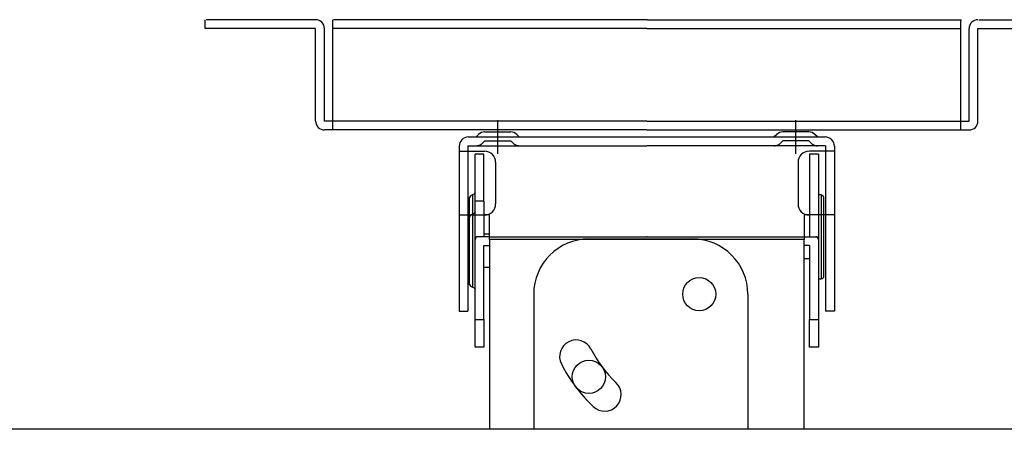
# Model space of a CAD drawing. Extents: x 2 to 127, y 5 to 119.
# Drawn here: x 19 to 37, y 90 to 97 of the extents above; entities that cross this region are included whole.
import ezdxf

# ---------------------------------------------------------------- set-up
doc = ezdxf.new("R2010")
doc.units = 0
doc.header["$MEASUREMENT"] = 0
doc.linetypes.add('CENTER', pattern=[50.8, 31.75, -6.35, 6.35, -6.35])
doc.linetypes.add('DASHED', pattern=[19.05, 12.7, -6.35])
doc.layers.add('GAIKEI', color=7, linetype='CONTINUOUS')
doc.layers.add('S1', color=1, linetype='CONTINUOUS')

msp = doc.modelspace()

# ---------------------------------------------------------------- linework, layer by layer
at = {"layer": 'GAIKEI', "color": 1}
msp.add_line((47.73168, 89.75622), (18.62381, 89.75622), dxfattribs=at)
at = {"layer": 'S1', "linetype": 'Continuous'}
for p, q in [((22.56395, 97.02289), (22.56395, 97.18289)), ((24.57813, 97.18289), (22.57813, 97.18289)), ((24.87395, 95.18289), (24.87395, 97.18289)), ((30.57813, 97.18289), (24.88813, 97.18289)), ((30.57813, 97.18289), (36.26813, 97.18289)), ((36.25395, 95.18289), (36.25395, 97.18289)), ((36.57813, 97.18289), (38.57813, 97.18289)), ((24.56395, 97.02289), (22.56395, 97.02289)), ((24.56395, 95.34289), (24.56395, 97.02289)), ((24.72395, 95.34289), (24.72395, 97.02289)), ((30.56395, 97.02289), (24.87395, 97.02289)), ((30.56395, 97.02289), (36.25395, 97.02289)), ((36.40395, 95.34289), (36.40395, 97.02289)), ((36.56395, 95.34289), (36.56395, 97.02289)), ((36.56395, 97.02289), (38.56395, 97.02289)), ((24.87395, 95.34289), (24.72395, 95.34289)), ((36.25395, 95.34289), (36.40395, 95.34289)), ((30.56395, 95.18289), (24.72395, 95.18289)), ((27.47395, 95.05706), (27.51709, 95.1002)), ((27.63023, 95.14706), (28.09768, 95.14706)), ((28.21082, 95.1002), (28.25395, 95.05706)), ((30.56395, 95.18289), (36.40395, 95.18289)), ((32.91709, 95.1002), (32.87395, 95.05706)), ((33.49768, 95.14706), (33.03023, 95.14706)), ((33.65395, 95.05706), (33.61082, 95.1002)), ((27.33395, 95.05706), (33.79395, 95.05706)), ((27.16395, 94.88706), (27.16395, 91.89706)), ((27.16395, 94.79706), (27.62395, 94.79706)), ((27.32395, 94.89706), (30.56395, 94.89706)), ((27.32395, 94.89706), (27.32395, 94.79706)), ((27.61395, 94.74706), (27.45395, 94.74706)), ((27.45395, 93.89431), (27.45395, 94.74706)), ((27.61395, 94.74706), (27.45395, 94.74706)), ((27.45395, 93.89431), (27.45395, 94.74706)), ((27.61395, 93.89432), (27.61395, 94.74706)), ((27.61395, 93.89432), (27.61395, 94.74706)), ((33.80395, 94.89706), (30.56395, 94.89706)), ((33.96395, 94.79706), (33.50395, 94.79706)), ((33.67396, 94.74706), (33.51395, 94.74706)), ((33.51395, 94.74706), (33.51395, 93.24706)), ((33.67396, 94.74706), (33.51395, 94.74706)), ((33.51395, 94.74706), (33.51395, 93.24706)), ((33.67396, 94.74706), (33.67396, 93.24706)), ((33.67396, 94.74706), (33.67396, 93.24706)), ((33.80395, 94.89706), (33.80395, 94.79706)), ((33.96395, 94.88706), (33.96395, 91.89706)), ((27.82395, 94.59706), (27.82395, 93.84251)), ((33.30395, 94.59706), (33.30395, 93.84251)), ((27.43885, 94.02216), (27.40395, 94.00706)), ((27.43885, 94.02216), (27.40395, 94.00706)), ((27.45395, 94.05706), (27.43885, 94.02216)), ((27.45395, 94.05706), (27.43885, 94.02216)), ((27.36904, 93.99197), (27.35395, 93.95706)), ((27.36904, 93.99197), (27.35395, 93.95706)), ((27.35395, 93.60431), (27.35395, 93.95706)), ((27.35395, 93.60431), (27.35395, 93.95706)), ((27.40395, 94.00706), (27.36904, 93.99197)), ((27.40395, 94.00706), (27.36904, 93.99197)), ((27.40395, 94.00706), (27.40395, 93.65431)), ((27.40395, 94.00706), (27.40395, 93.65431)), ((27.61395, 93.89431), (27.45395, 93.89431)), ((27.45395, 93.19706), (27.45395, 93.89431)), ((27.61395, 93.89431), (27.45395, 93.89431)), ((27.45395, 93.19706), (27.45395, 93.89431)), ((27.61395, 93.89431), (27.61395, 93.24706)), ((27.61395, 93.89431), (27.61395, 93.24706)), ((33.72396, 94.00706), (33.67396, 94.00706)), ((33.72396, 94.00706), (33.67396, 94.00706)), ((33.72396, 94.00706), (33.72396, 92.48706)), ((33.72396, 94.00706), (33.72396, 92.48706)), ((33.75887, 93.99197), (33.72396, 94.00706)), ((33.75887, 93.99197), (33.72396, 94.00706)), ((33.77396, 93.95706), (33.75887, 93.99197)), ((33.77396, 93.95706), (33.75887, 93.99197)), ((33.77396, 92.53706), (33.77396, 93.95706)), ((33.77396, 92.53706), (33.77396, 93.95706)), ((27.43885, 93.6694), (27.40395, 93.65431)), ((27.43885, 93.6694), (27.40395, 93.65431)), ((27.45395, 93.70431), (27.43885, 93.6694)), ((27.45395, 93.70431), (27.43885, 93.6694)), ((27.16395, 93.64251), (27.62395, 93.64251)), ((27.32395, 93.64251), (27.32395, 91.89706)), ((27.36904, 93.63922), (27.35395, 93.60431)), ((27.36904, 93.63922), (27.35395, 93.60431)), ((27.35395, 92.99431), (27.35395, 93.60431)), ((27.35395, 92.99431), (27.35395, 93.60431)), ((27.40395, 93.65431), (27.36904, 93.63922)), ((27.40395, 93.65431), (27.36904, 93.63922)), ((27.40395, 93.65431), (27.40395, 92.99431)), ((27.40395, 93.65431), (27.40395, 92.99431)), ((27.71395, 93.64706), (27.61395, 93.64706)), ((27.71395, 93.64706), (27.61395, 93.64706)), ((27.71395, 93.29431), (27.71395, 93.64706)), ((27.71395, 93.29431), (27.71395, 93.64706)), ((33.51395, 93.64706), (33.41395, 93.64706)), ((33.41395, 93.64706), (33.41395, 93.24706)), ((33.51395, 93.64706), (33.41395, 93.64706)), ((33.41395, 93.64706), (33.41395, 93.24706)), ((33.96395, 93.64251), (33.50395, 93.64251)), ((33.80395, 93.64251), (33.80395, 91.89706)), ((27.45395, 91.74706), (27.45395, 93.19706)), ((27.45395, 91.74706), (27.45395, 93.19706)), ((27.71395, 93.24706), (27.50395, 93.24706)), ((27.71395, 93.24706), (27.50395, 93.24706)), ((27.71395, 93.29431), (27.61395, 93.29431)), ((27.71395, 93.29431), (27.61395, 93.29431)), ((27.71395, 93.24706), (27.71395, 93.29431)), ((27.71395, 93.24706), (27.71395, 93.29431)), ((27.71395, 93.24706), (33.41395, 93.24706)), ((27.71395, 93.19706), (27.71395, 93.24706)), ((27.71395, 93.24706), (33.41395, 93.24706)), ((27.71395, 93.19706), (27.71395, 93.24706)), ((33.41395, 93.19706), (27.71395, 93.19706)), ((27.71395, 93.19706), (27.71395, 90.46719)), ((33.41395, 93.19706), (27.71395, 93.19706)), ((27.71395, 93.19706), (27.71395, 89.75622)), ((29.51395, 93.20705), (31.39396, 93.20705)), ((33.41395, 93.24706), (33.62396, 93.24706)), ((33.41395, 93.24706), (33.41395, 93.19706)), ((33.41395, 93.24706), (33.62396, 93.24706)), ((33.41395, 93.24706), (33.41395, 93.19706)), ((33.41395, 90.10706), (33.41395, 93.19706)), ((33.41395, 89.75622), (33.41395, 93.19706)), ((33.62396, 93.24706), (33.67396, 93.24706)), ((33.62396, 93.24706), (33.67396, 93.24706)), ((33.67396, 93.24706), (33.67396, 93.19706)), ((33.67396, 93.24706), (33.67396, 93.19706)), ((33.67396, 93.19706), (33.67396, 91.74706)), ((33.67396, 93.19706), (33.67396, 91.74706)), ((27.35395, 92.38431), (27.35395, 92.99431)), ((27.35395, 92.38431), (27.35395, 92.99431)), ((27.40395, 92.99431), (27.40395, 92.33431)), ((27.40395, 92.99431), (27.40395, 92.33431)), ((27.61395, 93.08706), (27.71395, 93.08706)), ((27.61395, 91.74706), (27.61395, 93.08706)), ((27.61395, 93.08706), (27.71395, 93.08706)), ((27.61395, 91.74706), (27.61395, 93.08706)), ((33.51395, 93.08706), (33.41395, 93.08706)), ((33.51395, 93.08706), (33.41395, 93.08706)), ((33.51395, 93.08706), (33.51395, 91.74706)), ((33.51395, 93.08706), (33.51395, 91.74706)), ((33.51395, 92.84706), (33.41395, 92.84706)), ((33.51395, 92.84706), (33.41395, 92.84706)), ((27.61395, 92.69431), (27.71395, 92.69431)), ((27.61395, 92.69431), (27.71395, 92.69431)), ((33.67396, 92.48706), (33.72396, 92.48706)), ((33.67396, 92.48706), (33.72396, 92.48706)), ((27.35395, 92.38431), (27.36904, 92.3494)), ((27.35395, 92.38431), (27.36904, 92.3494)), ((27.36904, 92.3494), (27.40395, 92.33431)), ((27.36904, 92.3494), (27.40395, 92.33431)), ((27.40395, 92.33431), (27.43885, 92.31922)), ((27.40395, 92.33431), (27.43885, 92.31922)), ((27.43885, 92.31922), (27.45395, 92.28431)), ((27.43885, 92.31922), (27.45395, 92.28431)), ((28.51395, 92.20705), (28.51395, 89.75622)), ((32.39396, 92.20705), (32.39396, 89.75622)), ((27.16395, 91.89706), (27.32395, 91.89706)), ((33.96395, 91.89706), (33.80395, 91.89706)), ((27.45395, 91.74706), (27.61395, 91.74706)), ((27.45395, 91.24706), (27.45395, 91.74706)), ((27.45395, 91.74706), (27.61395, 91.74706)), ((27.45395, 91.24706), (27.45395, 91.74706)), ((27.61395, 91.74706), (27.61395, 91.24706)), ((27.61395, 91.74706), (27.61395, 91.24706)), ((33.51395, 91.74706), (33.67396, 91.74706)), ((33.51395, 91.24706), (33.51395, 91.74706)), ((33.51395, 91.74706), (33.67396, 91.74706)), ((33.51395, 91.24706), (33.51395, 91.74706)), ((33.67396, 91.74706), (33.67396, 91.24706)), ((33.67396, 91.74706), (33.67396, 91.24706)), ((33.67396, 91.74706), (33.67396, 91.24706)), ((33.67396, 91.74706), (33.67396, 91.24706)), ((27.61395, 91.24706), (27.45395, 91.24706)), ((27.61395, 91.24706), (27.45395, 91.24706)), ((33.67396, 91.24706), (33.51395, 91.24706)), ((33.67396, 91.24706), (33.51395, 91.24706))]:
    msp.add_line(p, q, dxfattribs=at)
at = {"layer": 'S1', "linetype": 'DASHED'}
for p, q in [((30.56395, 95.34289), (24.87395, 95.34289)), ((30.56395, 95.34289), (36.25395, 95.34289)), ((27.58709, 94.94393), (27.63023, 94.98706)), ((27.63023, 94.98706), (28.09768, 94.98706)), ((28.09768, 94.98706), (28.14082, 94.94393)), ((33.03023, 94.98706), (32.98709, 94.94393)), ((33.49768, 94.98706), (33.03023, 94.98706)), ((33.54082, 94.94393), (33.49768, 94.98706)), ((27.32395, 94.79706), (27.32395, 93.64251)), ((33.80395, 94.79706), (33.80395, 93.64251))]:
    msp.add_line(p, q, dxfattribs=at)
at = {"layer": 'S1', "linetype": 'CENTER'}
for p, q in [((27.86395, 94.74946), (27.86395, 95.36157)), ((33.26395, 94.74946), (33.26395, 95.36157))]:
    msp.add_line(p, q, dxfattribs=at)
at = {"layer": 'S1', "linetype": 'Continuous'}
for centre in [(31.51395, 92.20705), (31.51395, 92.20705), (31.51395, 92.20705), (29.51395, 90.70705)]:
    msp.add_circle(centre, 0.3, dxfattribs=at)
for centre, radius, start, end in [((24.56395, 97.02289), 0.16, 0, 90), ((36.56395, 97.02289), 0.16, 90, 180), ((24.72395, 95.34289), 0.16, 180, 270), ((36.40395, 95.34289), 0.16, 270, 0), ((27.63023, 94.98706), 0.16, 90, 135), ((28.09768, 94.98706), 0.16, 45, 90), ((33.03023, 94.98706), 0.16, 90, 135), ((33.49768, 94.98706), 0.16, 45, 90), ((27.33395, 94.88706), 0.17, 90, 180), ((33.79395, 94.88706), 0.17, 0, 90), ((27.62395, 94.59706), 0.2, 0, 90), ((33.50395, 94.59706), 0.2, 90, 180), ((27.62395, 93.84251), 0.2, 270, 0), ((33.50395, 93.84251), 0.2, 180, 270), ((27.50395, 93.19706), 0.05, 90.000001, 179.999983), ((27.50395, 93.19706), 0.05, 90.000001, 179.999983), ((29.51395, 92.20705), 1, 89.999982, 179.999964), ((31.39396, 92.20705), 1, 0, 89.999982), ((33.62396, 93.19706), 0.05, 359.999964, 90.000001), ((33.62396, 93.19706), 0.05, 359.999964, 90.000001), ((33.72396, 92.53706), 0.05, 269.999982, 359.999964), ((33.72396, 92.53706), 0.05, 269.999982, 359.999964), ((29.2839, 91.07705), 0.3, 26.872075, 206.872059), ((31.51395, 92.20705), 2.2, 206.872059, 226.71895), ((31.51395, 92.20705), 2.8, 206.872059, 226.71895), ((29.80001, 90.38703), 0.3, 226.719022, 46.718986)]:
    msp.add_arc(centre, radius, start, end, dxfattribs=at)
at = {"layer": 'S1', "linetype": 'DASHED'}
for centre, start, end in [((27.47395, 95.05706), 270, 315), ((28.25395, 95.05706), 225, 270), ((32.87395, 95.05706), 270, 315), ((33.65395, 95.05706), 225, 270)]:
    msp.add_arc(centre, 0.16, start, end, dxfattribs=at)
at = {"layer": 'S1', "linetype": 'Continuous'}
msp.add_point((30.56395, 93.24706), dxfattribs=at)

doc.saveas('drawing.dxf')
